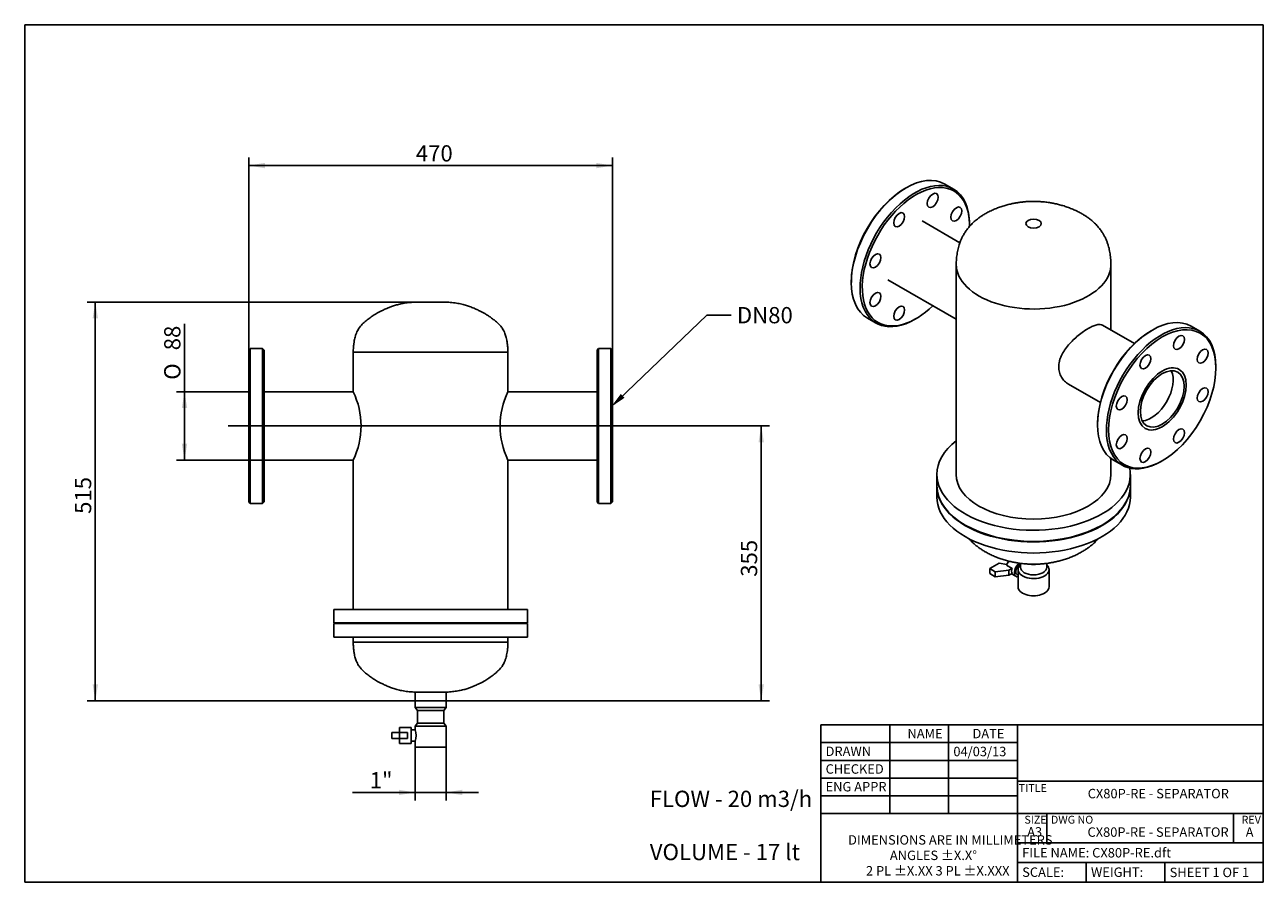
# Model space of a CAD drawing. Units: millimetres. Extents: x 10 to 410, y 10 to 287.
import ezdxf
from ezdxf.enums import TextEntityAlignment as Align
from ezdxf.lldxf.tags import DXFTag

# ---------------------------------------------------------------- set-up
doc = ezdxf.new("R2010")
doc.units = ezdxf.units.MM
for name, color, linetype in [('CX80P-RE-VESSEL', 7, 'Continuous'), ('Default', 7, 'Continuous'), ('DN80_FLANGE', 7, 'Continuous'), ('VALVE', 7, 'Continuous')]:
    doc.layers.add(name, color=color, linetype=linetype)
doc.styles.add('SEACAD_Solid_Edge_ISO', font='AGENCYR.TTF')
doc.styles.add('SEACAD_Solid_Edge_ISO1_Symbols', font='txt')
tags = doc.linetypes.add('CENTER2', pattern=[28.575, 19.05, -3.175, 3.175, -3.175]).pattern_tags.tags
tags[10:11] = [DXFTag(74, 4), DXFTag(75, 0), DXFTag(340, '0'), DXFTag(46, 0.0), DXFTag(50, 0.0), DXFTag(44, 0.0), DXFTag(45, 0.0)]
tags[8:9] = [DXFTag(74, 4), DXFTag(75, 0), DXFTag(340, '0'), DXFTag(46, 0.0), DXFTag(50, 0.0), DXFTag(44, 0.0), DXFTag(45, 0.0)]
tags[6:7] = [DXFTag(74, 4), DXFTag(75, 0), DXFTag(340, '0'), DXFTag(46, 0.0), DXFTag(50, 0.0), DXFTag(44, 0.0), DXFTag(45, 0.0)]
tags[4:5] = [DXFTag(74, 4), DXFTag(75, 0), DXFTag(340, '0'), DXFTag(46, 0.0), DXFTag(50, 0.0), DXFTag(44, 0.0), DXFTag(45, 0.0)]

# ---------------------------------------------------------------- blocks, each defined once
blk = doc.blocks.new('SEANNOT_GROUP')
at = {"layer": 'Default', "color": 7, "linetype": 'CENTER2'}
blk.add_line((232.32, 157.4), (75.69, 157.4), dxfattribs=at)
blk = doc.blocks.new('SEANNOT_GROUP1')
at = {"layer": 'Default', "linetype": 'Continuous'}
blk.add_hatch(color=7, dxfattribs=at).paths.add_polyline_path([(202.51, 167.76), (199.32, 163.5), (203.72, 166.5)])
at = {"layer": 'Default', "color": 7, "linetype": 'Continuous'}
blk.add_line((230.3, 193.19), (238.17, 193.19), dxfattribs=at)
blk.add_lwpolyline([(230.3, 193.19), (199.32, 163.5)], dxfattribs=at)
at = {"layer": 'Default', "color": 7, "linetype": 'Continuous', "style": 'SEACAD_Solid_Edge_ISO'}
blk.add_text('DN80', height=5.25, dxfattribs=at).set_placement((240.01, 195.81), align=Align.TOP_LEFT)
blk = doc.blocks.new('SE1')
at = {"layer": 'CX80P-RE-VESSEL', "color": 7, "linetype": 'Continuous'}
for p, q in [((312.02, 216.57), (299.79, 223.63)), ((310.83, 209.61), (310.83, 141.74)), ((360.83, 188.39), (360.83, 209.61)), ((288.79, 204.58), (310.83, 191.85)), ((368.39, 184.02), (358.13, 189.94)), ((347.13, 170.89), (357.39, 164.97)), ((360.83, 141.74), (360.83, 146.89)), ((304.58, 141.74), (304.58, 138.15)), ((367.08, 138.15), (367.08, 141.74)), ((304.58, 137.98), (304.58, 134.39)), ((367.08, 134.39), (367.08, 137.98))]:
    blk.add_line(p, q, dxfattribs=at)
for centre, major_axis in [((335.83, 222.78), (-2.5, 0)), ((377.38, 166.13), (-5.5, -9.53)), ((377.38, 166.13), (5, 8.66))]:
    blk.add_ellipse(centre, major_axis=major_axis, ratio=0.57735, dxfattribs=at)
for centre, major_axis, start_param, end_param in [((335.83, 209.61), (-25, 0), 0, 3.170093), ((335.83, 209.61), (-25, 0), 6.254686, 6.283185), ((335.83, 141.74), (-31.25, 0), 5.639684, 6.283185), ((335.83, 141.74), (-31.25, 0), 0, 3.253853), ((335.83, 141.74), (25, 0), 3.141593, 6.283185), ((335.83, 137.98), (31.25, 0), 3.137067, 6.283185), ((335.83, 138.15), (31.25, 0), 3.141593, 6.283185), ((335.83, 137.98), (31.25, 0), 0, 0.004525), ((335.83, 134.39), (-31.25, 0), 0, 3.141593)]:
    blk.add_ellipse(centre, major_axis=major_axis, ratio=0.57735, start_param=start_param, end_param=end_param, dxfattribs=at)
for points, knots in [([(335.83, 229.94), (335.1, 229.93), (334.25, 229.92), (332.93, 229.82), (332.05, 229.73), (331.23, 229.62), (330.45, 229.5), (329.51, 229.34), (328.29, 229.08), (326.96, 228.74), (325.55, 228.32), (324.14, 227.82), (322.75, 227.24), (321.4, 226.6), (320.17, 225.93), (319.09, 225.25), (318.1, 224.57), (317.15, 223.83), (316.19, 222.99), (315.28, 222.06), (314.46, 221.07), (313.75, 220.07), (313.16, 219.1), (312.66, 218.13), (312.19, 217.09), (311.83, 216.08), (311.54, 215.07), (311.33, 214.19), (311.17, 213.29), (311.03, 212.35), (310.93, 211.37), (310.87, 210.57), (310.85, 210.15), (310.84, 210.02)], [0, 0, 0, 0, 0.053491, 0.073487, 0.104555, 0.124383, 0.139809, 0.168196, 0.201184, 0.238763, 0.278391, 0.318916, 0.359849, 0.400973, 0.442176, 0.477604, 0.509578, 0.546345, 0.586138, 0.626926, 0.667447, 0.705704, 0.739978, 0.769872, 0.799071, 0.836376, 0.863095, 0.887677, 0.911266, 0.936703, 0.962717, 0.990482, 1, 1, 1, 1]), ([(360.82, 210.02), (360.8, 210.39), (360.77, 211.02), (360.67, 212.05), (360.55, 213), (360.39, 213.92), (360.19, 214.82), (359.95, 215.72), (359.64, 216.65), (359.26, 217.6), (358.79, 218.57), (358.28, 219.49), (357.67, 220.44), (356.92, 221.43), (356.05, 222.42), (355.1, 223.33), (354.14, 224.14), (353.18, 224.85), (352.19, 225.5), (351.1, 226.15), (349.86, 226.8), (348.5, 227.42), (347.09, 227.98), (345.67, 228.46), (344.25, 228.87), (342.88, 229.19), (341.62, 229.44), (340.6, 229.6), (339.51, 229.74), (338.39, 229.85), (337.07, 229.93), (336.3, 229.94), (335.83, 229.94)], [0, 0, 0, 0, 0.027866, 0.055481, 0.080835, 0.105285, 0.129969, 0.155684, 0.183516, 0.214243, 0.244522, 0.273547, 0.307367, 0.346123, 0.389414, 0.429863, 0.468393, 0.503375, 0.536625, 0.570073, 0.611478, 0.65275, 0.693735, 0.73422, 0.773833, 0.811847, 0.846735, 0.875745, 0.89578, 0.934422, 0.965812, 1, 1, 1, 1]), ([(353.51, 188.89), (352.99, 188.59), (352.46, 188.25), (351.37, 187.49), (350.8, 187.06), (349.7, 186.16), (349.16, 185.68), (348.11, 184.67), (347.6, 184.14), (346.66, 183.04), (346.22, 182.48), (345.44, 181.31), (345.1, 180.72), (344.67, 179.82), (344.55, 179.51), (344.33, 178.9), (344.23, 178.59), (344.01, 177.67), (343.93, 177.07), (343.93, 175.88), (344.01, 175.29), (344.3, 174.19), (344.52, 173.67), (345.09, 172.71), (345.43, 172.28), (346.21, 171.51), (346.66, 171.17), (347.13, 170.89), (347.13, 170.89), (347.13, 170.89)], [0, 0, 0, 0, 0.03125, 0.03125, 0.0625, 0.0625, 0.09375, 0.09375, 0.125, 0.125, 0.15625, 0.15625, 0.1875, 0.1875, 0.203125, 0.203125, 0.21875, 0.21875, 0.25, 0.25, 0.28125, 0.28125, 0.3125, 0.3125, 0.34375, 0.34375, 0.375, 0.375, 0.3751587, 0.3751587, 0.3751587, 0.3751587]), ([(358.13, 189.94), (357.89, 190.08), (357.62, 190.16), (357, 190.21), (356.65, 190.17), (355.87, 189.99), (355.44, 189.84), (354.53, 189.45), (354.03, 189.19), (353.51, 188.89)], [0.875182, 0.875182, 0.875182, 0.875182, 0.90625, 0.90625, 0.9375, 0.9375, 0.96875, 0.96875, 1, 1, 1, 1]), ([(314.98, 120.99), (315.2, 120.74), (315.71, 120.17), (316.57, 119.35), (317.53, 118.54), (318.49, 117.83), (319.47, 117.17), (320.57, 116.52), (321.8, 115.88), (323.17, 115.25), (324.57, 114.7), (326, 114.22), (327.42, 113.81), (328.79, 113.48), (330.05, 113.24), (331.07, 113.08), (332.16, 112.93), (333.27, 112.83), (334.6, 112.75), (335.36, 112.74), (335.83, 112.73)], [0.3583774, 0.3583774, 0.3583774, 0.3583774, 0.3894144, 0.4298629, 0.4683925, 0.5033746, 0.5366251, 0.5700732, 0.6114779, 0.6527496, 0.6937349, 0.7342202, 0.7738326, 0.8118474, 0.8467347, 0.8757448, 0.8957802, 0.934422, 0.9658125, 1, 1, 1, 1]), ([(335.83, 112.73), (336.57, 112.75), (337.41, 112.76), (338.73, 112.86), (339.61, 112.95), (340.44, 113.06), (341.21, 113.17), (342.16, 113.34), (343.37, 113.6), (344.71, 113.94), (346.12, 114.36), (347.53, 114.86), (348.92, 115.44), (350.27, 116.08), (351.5, 116.75), (352.58, 117.42), (353.56, 118.1), (354.52, 118.84), (355.47, 119.69), (356.17, 120.4), (356.54, 120.82), (356.62, 120.91)], [0, 0, 0, 0, 0.0534908, 0.0734866, 0.1045546, 0.1243826, 0.1398092, 0.1681963, 0.201184, 0.238763, 0.2783906, 0.3189156, 0.3598486, 0.400973, 0.4421756, 0.4776037, 0.5095782, 0.5463451, 0.5861382, 0.6269257, 0.6385069, 0.6385069, 0.6385069, 0.6385069])]:
    blk.add_open_spline(points, degree=3, knots=knots, dxfattribs=at)
at = {"layer": 'DN80_FLANGE', "color": 7, "linetype": 'Continuous'}
for p, q in [((294.64, 234.31), (294.29, 234.11)), ((309.97, 233.92), (307.14, 235.55)), ((315.15, 222.06), (315.15, 222.47)), ((276.97, 204.1), (276.97, 203.69)), ((282.14, 192.25), (284.97, 190.61)), ((297.47, 191.85), (297.83, 192.06)), ((374.19, 188.38), (373.84, 188.18)), ((389.52, 187.99), (386.69, 189.62)), ((394.7, 176.14), (394.7, 176.54)), ((356.52, 158.17), (356.52, 157.76)), ((361.69, 146.32), (364.52, 144.69)), ((377.02, 145.93), (377.38, 146.13))]:
    blk.add_line(p, q, dxfattribs=at)
for centre, major_axis, start_param, end_param in [((294.64, 213.9), (-12.5, -21.65), 3.141593, 6.283185), ((297.47, 212.27), (12.5, 21.65), 0, 3.926991), ((294.29, 214.1), (12.25, 21.22), 0.785398, 2.356194), ((297.83, 212.06), (-12.25, -21.22), 2.346196, 6.283185), ((297.47, 212.27), (12.5, 21.65), 5.497787, 6.283185), ((297.83, 212.06), (-12.25, -21.22), 0, 1.105173), ((374.19, 167.97), (-12.5, -21.65), 3.141593, 6.283185), ((373.84, 168.17), (12.25, 21.22), 0.785398, 2.356194), ((377.02, 166.34), (12.5, 21.65), 0, 3.926991), ((377.02, 166.34), (12.5, 21.65), 5.497787, 6.283185), ((373.84, 168.17), (-5, -8.66), 0.361367, 2.780226)]:
    blk.add_ellipse(centre, major_axis=major_axis, ratio=0.57735, start_param=start_param, end_param=end_param, dxfattribs=at)
for centre, major_axis in [((303.24, 230.27), (-1.25, -2.17)), ((310.89, 225.85), (-1.25, -2.17)), ((292.41, 224.02), (-1.25, -2.17)), ((284.76, 210.77), (-1.25, -2.17)), ((284.76, 198.27), (-1.25, -2.17)), ((292.41, 193.85), (-1.25, -2.17)), ((377.38, 166.13), (-12.25, -21.22)), ((382.79, 184.34), (-1.25, -2.17)), ((371.96, 178.1), (-1.25, -2.17)), ((390.44, 179.93), (-1.25, -2.17)), ((377.38, 166.13), (5, 8.66)), ((390.44, 167.43), (-1.25, -2.17)), ((364.31, 164.84), (-1.25, -2.17)), ((382.79, 154.17), (-1.25, -2.17)), ((364.31, 152.34), (-1.25, -2.17)), ((371.96, 147.92), (-1.25, -2.17))]:
    blk.add_ellipse(centre, major_axis=major_axis, ratio=0.57735, dxfattribs=at)
at = {"layer": 'VALVE', "color": 7, "linetype": 'Continuous'}
for p, q in [((324.73, 113.08), (321.69, 111.33)), ((327.19, 112.65), (324.73, 113.08)), ((327.11, 112.41), (328.88, 111.39)), ((331.58, 113.01), (331.58, 111.73)), ((340.08, 111.73), (340.08, 113.01)), ((321.69, 111.33), (323.46, 110.31)), ((321.69, 109.69), (321.69, 111.33)), ((321.69, 109.69), (323.46, 108.67)), ((323.46, 110.31), (327.88, 110.82)), ((323.46, 108.67), (323.46, 110.31)), ((323.46, 108.67), (327.88, 109.18)), ((327.88, 110.82), (328.88, 111.39)), ((327.88, 109.18), (327.88, 110.82)), ((327.88, 109.18), (328.88, 109.76)), ((328.69, 109.65), (330.14, 108.82)), ((330.48, 109.4), (330.83, 109.19)), ((330.83, 110.98), (330.83, 105.41)), ((340.83, 105.41), (340.83, 110.98))]:
    blk.add_line(p, q, dxfattribs=at)
for centre, major_axis, start_param, end_param in [((328.76, 112.55), (-1.27, -2.2), 4.493502, 5.093898), ((331.41, 111.02), (-1.27, -2.2), 3.926991, 6.283185), ((331.41, 111.02), (-0.94, -1.62), 3.798858, 6.283185), ((335.83, 110.98), (5, 0), 2.586782, 6.283185), ((335.83, 115.08), (4.25, 0), 4.408586, 5.012627), ((335.83, 110.98), (5, 0), 0, 0.554811), ((330.53, 111.53), (-1.27, -2.2), 5.093898, 5.901676), ((331.41, 111.02), (-1.27, -2.2), 0, 0.456841), ((335.83, 111.73), (4.25, 0), 3.141593, 6.283185), ((335.83, 105.41), (-5, 0), 0, 3.141593)]:
    blk.add_ellipse(centre, major_axis=major_axis, ratio=0.57735, start_param=start_param, end_param=end_param, dxfattribs=at)
blk = doc.blocks.new('GDimGGroup')
at = {"layer": 'Default', "linetype": 'Continuous'}
for points in [[(87.57, 242.39), (82.32, 241.52), (87.57, 240.64)], [(194.57, 242.39), (194.57, 240.64), (199.82, 241.52)]]:
    blk.add_hatch(color=7, dxfattribs=at).paths.add_polyline_path(points)
at = {"layer": 'Default', "color": 7, "linetype": 'Continuous'}
for p, q in [((82.32, 181.9), (82.32, 244.14)), ((199.82, 181.9), (199.82, 244.14)), ((82.32, 241.52), (199.82, 241.52))]:
    blk.add_line(p, q, dxfattribs=at)
at = {"layer": 'Default', "color": 7, "linetype": 'Continuous', "style": 'SEACAD_Solid_Edge_ISO'}
blk.add_text('470', height=5.25, dxfattribs=at).set_placement((136.3, 248.08), align=Align.TOP_LEFT)
blk = doc.blocks.new('GDimGGroup1')
at = {"layer": 'Default', "linetype": 'Continuous'}
for points in [[(60.72, 163.15), (62.47, 163.15), (61.59, 168.4)], [(60.72, 151.65), (61.59, 146.4), (62.47, 151.65)]]:
    blk.add_hatch(color=7, dxfattribs=at).paths.add_polyline_path(points)
at = {"layer": 'Default', "color": 7, "linetype": 'Continuous'}
for p, q in [((61.59, 146.4), (61.59, 190.36)), ((82.32, 168.4), (58.97, 168.4)), ((99.2, 146.4), (58.97, 146.4))]:
    blk.add_line(p, q, dxfattribs=at)
for s, style, p in [('88', 'SEACAD_Solid_Edge_ISO', (55.03, 181.84)), ('O', 'SEACAD_Solid_Edge_ISO1_Symbols', (55.03, 172.32))]:
    blk.add_text(s, height=5.25, rotation=90, dxfattribs=dict(at, style=style)).set_placement(p, align=Align.TOP_LEFT)
blk = doc.blocks.new('GDimGGroup2')
at = {"layer": 'Default', "linetype": 'Continuous'}
for points in [[(248.74, 152.15), (247.87, 157.4), (246.99, 152.15)], [(248.74, 73.9), (246.99, 73.9), (247.87, 68.65)]]:
    blk.add_hatch(color=7, dxfattribs=at).paths.add_polyline_path(points)
at = {"layer": 'Default', "color": 7, "linetype": 'Continuous'}
for p, q in [((232.32, 157.4), (250.49, 157.4)), ((247.87, 68.65), (247.87, 157.4)), ((146.07, 68.65), (250.49, 68.65))]:
    blk.add_line(p, q, dxfattribs=at)
at = {"layer": 'Default', "color": 7, "linetype": 'Continuous', "style": 'SEACAD_Solid_Edge_ISO'}
blk.add_text('355', height=5.25, rotation=90, dxfattribs=at).set_placement((241.3, 108.67), align=Align.TOP_LEFT)
blk = doc.blocks.new('GDimGGroup3')
at = {"layer": 'Default', "linetype": 'Continuous'}
for points in [[(130.82, 38.13), (136.07, 39), (130.82, 39.88)], [(151.32, 38.13), (151.32, 39.88), (146.07, 39)]]:
    blk.add_hatch(color=7, dxfattribs=at).paths.add_polyline_path(points)
at = {"layer": 'Default', "color": 7, "linetype": 'Continuous'}
for p, q in [((136.07, 53.65), (136.07, 36.38)), ((146.07, 53.65), (146.07, 36.38)), ((156.57, 39), (115.9, 39))]:
    blk.add_line(p, q, dxfattribs=at)
at = {"layer": 'Default', "color": 7, "linetype": 'Continuous', "style": 'SEACAD_Solid_Edge_ISO'}
blk.add_text('1"', height=5.25, dxfattribs=at).set_placement((121.41, 45.57), align=Align.TOP_LEFT)
blk = doc.blocks.new('GDimGGroup4')
at = {"layer": 'Default', "linetype": 'Continuous'}
for points in [[(31.91, 192.16), (33.66, 192.16), (32.78, 197.41)], [(31.91, 73.9), (32.78, 68.65), (33.66, 73.9)]]:
    blk.add_hatch(color=7, dxfattribs=at).paths.add_polyline_path(points)
at = {"layer": 'Default', "color": 7, "linetype": 'Continuous'}
for p, q in [((137.53, 197.41), (30.16, 197.41)), ((32.78, 68.65), (32.78, 197.41)), ((136.07, 68.65), (30.16, 68.65))]:
    blk.add_line(p, q, dxfattribs=at)
at = {"layer": 'Default', "color": 7, "linetype": 'Continuous', "style": 'SEACAD_Solid_Edge_ISO'}
blk.add_text('515', height=5.25, rotation=90, dxfattribs=at).set_placement((26.22, 128.98), align=Align.TOP_LEFT)
blk = doc.blocks.new('SEANNOT_GROUP3')
at = {"layer": 'Default', "color": 7, "linetype": 'Continuous', "style": 'SEACAD_Solid_Edge_ISO'}
blk.add_text('04/03/13', height=3.048, dxfattribs=at).set_placement((309.924, 53.7515), align=Align.TOP_LEFT)
blk = doc.blocks.new('SEANNOT_GROUP4')
at = {"layer": 'Default', "color": 7, "linetype": 'Continuous', "style": 'SEACAD_Solid_Edge_ISO'}
blk.add_text('CX80P-RE - SEPARATOR', height=3.048, dxfattribs=at).set_placement((353.31, 40.16), align=Align.TOP_LEFT)
blk = doc.blocks.new('SEANNOT_GROUP5')
at = {"layer": 'Default', "color": 7, "linetype": 'Continuous', "style": 'SEACAD_Solid_Edge_ISO'}
blk.add_text('CX80P-RE - SEPARATOR', height=3.048, dxfattribs=at).set_placement((353.24, 27.72), align=Align.TOP_LEFT)
blk = doc.blocks.new('SEANNOT_GROUP6')
at = {"layer": 'Default', "color": 7, "linetype": 'Continuous', "style": 'SEACAD_Solid_Edge_ISO'}
blk.add_text('A', height=3.05, dxfattribs=at).set_placement((404.34, 27.72), align=Align.TOP_LEFT)
blk = doc.blocks.new('SEANNOT_GROUP7')
at = {"layer": 'Default', "color": 7, "linetype": 'Continuous', "style": 'SEACAD_Solid_Edge_ISO'}
blk.add_text('FILE NAME: CX80P-RE.dft', height=3.048, dxfattribs=at).set_placement((332.149, 21.049), align=Align.TOP_LEFT)
blk = doc.blocks.new('SEANNOT_GROUP8')
at = {"layer": 'Default', "color": 7, "linetype": 'Continuous', "style": 'SEACAD_Solid_Edge_ISO'}
blk.add_text('SHEET 1 OF 1', height=3.048, dxfattribs=at).set_placement((379.774, 14.699), align=Align.TOP_LEFT)

msp = doc.modelspace()

# ---------------------------------------------------------------- linework, layer by layer
at = {"layer": 'CX80P-RE-VESSEL', "color": 7, "linetype": 'Continuous'}
for p, q in [((144.62, 197.41), (137.53, 197.41)), ((166.07, 181.28), (116.07, 181.28)), ((116.07, 181.28), (116.07, 168.37)), ((166.07, 168.4), (166.07, 181.28)), ((116.09, 168.4), (87.32, 168.4)), ((194.82, 168.4), (166.07, 168.4)), ((87.32, 146.4), (116.07, 146.4)), ((116.07, 146.4), (116.07, 98.15)), ((166.06, 146.4), (194.82, 146.4)), ((166.07, 98.15), (166.07, 146.43)), ((172.32, 98.15), (109.82, 98.15)), ((109.82, 98.15), (109.82, 93.75)), ((172.32, 93.75), (172.32, 98.15)), ((172.32, 93.75), (109.82, 93.75)), ((109.82, 93.75), (110, 93.65)), ((110, 93.65), (109.82, 93.55)), ((172.32, 93.55), (109.82, 93.55)), ((109.82, 93.55), (109.82, 89.15)), ((172.15, 93.65), (110, 93.65)), ((172.15, 93.65), (172.32, 93.75)), ((172.32, 93.55), (172.15, 93.65)), ((172.32, 89.15), (172.32, 93.55)), ((172.32, 89.15), (109.82, 89.15)), ((116.07, 89.15), (116.07, 87.53)), ((166.07, 87.53), (166.07, 89.15)), ((166.07, 87.53), (116.07, 87.53)), ((146.07, 71.42), (136.07, 71.42)), ((136.07, 71.42), (136.07, 68.65)), ((146.07, 68.65), (136.07, 68.65)), ((146.07, 68.65), (146.07, 71.42))]:
    msp.add_line(p, q, dxfattribs=at)
for centre, start, end in [((93.66, 157.4), 333.8619, 26.1381), ((188.49, 157.4), 153.8619, 206.1381)]:
    msp.add_arc(centre, 24.97, start, end, dxfattribs=at)
for points, knots in [([(137.53, 197.41), (136.75, 197.4), (135.51, 197.38), (133.58, 197.2), (131.91, 196.94), (130.42, 196.6), (129.11, 196.22), (127.96, 195.81), (126.86, 195.35), (125.81, 194.87), (124.81, 194.39), (123.98, 193.95), (123, 193.38), (121.88, 192.62), (120.57, 191.64), (119.3, 190.58), (118.38, 189.61), (117.8, 188.77), (117.44, 188.12), (117.1, 187.35), (116.81, 186.56), (116.59, 185.74), (116.41, 184.9), (116.26, 183.89), (116.14, 182.64), (116.1, 181.81), (116.07, 181.28)], [0, 0, 0, 0, 0.070505, 0.133572, 0.189982, 0.240448, 0.285592, 0.325943, 0.361925, 0.40488, 0.441242, 0.472276, 0.499256, 0.554009, 0.607702, 0.662966, 0.718432, 0.740511, 0.764834, 0.792512, 0.82479, 0.848744, 0.876962, 0.910717, 0.951298, 1, 1, 1, 1]), ([(166.07, 181.28), (166.05, 181.84), (166, 182.71), (165.87, 184.01), (165.71, 185.06), (165.52, 185.92), (165.31, 186.64), (165.05, 187.35), (164.75, 188.05), (164.37, 188.74), (163.84, 189.51), (163.08, 190.34), (162.09, 191.23), (161.06, 192.03), (160, 192.8), (159.05, 193.44), (158.16, 193.96), (157.3, 194.41), (156.28, 194.9), (155.06, 195.45), (153.72, 195.99), (152.27, 196.46), (150.7, 196.85), (148.91, 197.16), (146.82, 197.37), (145.47, 197.4), (144.62, 197.41)], [0, 0, 0, 0, 0.051379, 0.09371, 0.128539, 0.157403, 0.181809, 0.203192, 0.232689, 0.258385, 0.281562, 0.325976, 0.370282, 0.414103, 0.456504, 0.500768, 0.528272, 0.560002, 0.597304, 0.641507, 0.693678, 0.740902, 0.794295, 0.854645, 0.922871, 1, 1, 1, 1]), ([(116.07, 87.53), (116.1, 86.96), (116.15, 86.09), (116.28, 84.79), (116.44, 83.74), (116.63, 82.88), (116.84, 82.16), (117.1, 81.45), (117.4, 80.75), (117.78, 80.06), (118.31, 79.29), (119.07, 78.46), (120.06, 77.57), (121.09, 76.77), (122.15, 76), (123.1, 75.36), (123.99, 74.84), (124.85, 74.39), (125.87, 73.9), (127.09, 73.35), (128.43, 72.81), (129.88, 72.34), (131.45, 71.95), (133.24, 71.64), (134.85, 71.46), (135.76, 71.44), (136.08, 71.43)], [0, 0, 0, 0, 0.053985, 0.098465, 0.13506, 0.165389, 0.191033, 0.213501, 0.244495, 0.271495, 0.295847, 0.342514, 0.389069, 0.435112, 0.479665, 0.526175, 0.555074, 0.588414, 0.627608, 0.674054, 0.728872, 0.778491, 0.834594, 0.898006, 0.969693, 1, 1, 1, 1]), ([(146.03, 71.43), (146.29, 71.43), (147.11, 71.45), (148.57, 71.6), (150.24, 71.86), (151.73, 72.2), (153.04, 72.58), (154.19, 72.99), (155.29, 73.45), (156.34, 73.93), (157.34, 74.41), (158.17, 74.85), (159.15, 75.42), (160.27, 76.19), (161.58, 77.16), (162.85, 78.22), (163.77, 79.19), (164.35, 80.03), (164.71, 80.68), (165.05, 81.45), (165.34, 82.24), (165.56, 83.06), (165.74, 83.9), (165.89, 84.91), (166.01, 86.16), (166.05, 86.99), (166.07, 87.53)], [0, 0, 0, 0, 0.024928, 0.091087, 0.150264, 0.203204, 0.250562, 0.292892, 0.330638, 0.375699, 0.413844, 0.446399, 0.474702, 0.53214, 0.588467, 0.64644, 0.704626, 0.727788, 0.753303, 0.782338, 0.816198, 0.841327, 0.870929, 0.906339, 0.948909, 1, 1, 1, 1])]:
    msp.add_open_spline(points, degree=3, knots=knots, dxfattribs=at)
at = {"layer": 'Default', "color": 7, "linetype": 'Continuous'}
for p, q in [((410, 287), (10, 287)), ((10, 287), (10, 10)), ((410, 10), (410, 287)), ((267.12, 10), (267.12, 60.8)), ((267.12, 60.8), (410, 60.8)), ((289.35, 32.22), (289.35, 60.8)), ((308.4, 32.22), (308.4, 60.8)), ((330.62, 10), (330.62, 60.8)), ((267.12, 55.09), (330.62, 55.09)), ((267.12, 49.37), (330.62, 49.37)), ((267.12, 43.66), (330.62, 43.66)), ((330.62, 42.63), (410, 42.63)), ((267.12, 37.94), (330.62, 37.94)), ((267.12, 32.22), (410, 32.22)), ((340.15, 22.7), (340.15, 32.1)), ((400.35, 22.7), (400.35, 32.1)), ((330.62, 22.7), (410, 22.7)), ((330.62, 16.35), (410, 16.35)), ((352.85, 10), (352.85, 16.35)), ((378.25, 10), (378.25, 16.35)), ((10, 10), (410, 10))]:
    msp.add_line(p, q, dxfattribs=at)
at = {"layer": 'DN80_FLANGE', "color": 7, "linetype": 'Continuous'}
for p, q in [((82.82, 182.4), (82.32, 181.9)), ((82.32, 181.9), (82.32, 132.9)), ((82.82, 132.4), (82.82, 182.4)), ((86.82, 182.4), (82.82, 182.4)), ((86.82, 182.4), (86.82, 132.4)), ((87.32, 181.9), (86.82, 182.4)), ((87.32, 132.9), (87.32, 181.9)), ((195.32, 182.4), (194.82, 181.9)), ((194.82, 181.9), (194.82, 132.9)), ((195.32, 132.4), (195.32, 182.4)), ((199.32, 182.4), (195.32, 182.4)), ((199.32, 182.4), (199.32, 132.4)), ((199.82, 181.9), (199.32, 182.4)), ((199.82, 132.9), (199.82, 181.9)), ((82.32, 132.9), (82.82, 132.4)), ((82.82, 132.4), (86.82, 132.4)), ((86.82, 132.4), (87.32, 132.9)), ((194.82, 132.9), (195.32, 132.4)), ((195.32, 132.4), (199.32, 132.4)), ((199.32, 132.4), (199.82, 132.9))]:
    msp.add_line(p, q, dxfattribs=at)
at = {"layer": 'VALVE', "color": 7, "linetype": 'Continuous'}
for p, q in [((146.07, 68.65), (136.07, 68.65)), ((136.07, 68.65), (136.07, 66.47)), ((146.07, 66.47), (146.07, 68.65)), ((146.07, 66.47), (136.07, 66.47)), ((136.07, 66.47), (136.82, 65.5)), ((145.32, 65.5), (136.82, 65.5)), ((136.82, 65.5), (136.82, 61.39)), ((145.32, 65.5), (146.07, 66.47)), ((145.32, 61.39), (145.32, 65.5)), ((136.82, 61.39), (136.07, 60.47)), ((146.07, 60.47), (136.07, 60.47)), ((136.07, 60.47), (136.07, 59.25)), ((145.32, 61.39), (136.82, 61.39)), ((146.07, 60.47), (145.32, 61.39)), ((146.07, 53.65), (146.07, 60.47)), ((128.57, 58.4), (131.07, 58.4)), ((128.57, 56.4), (128.57, 58.4)), ((128.57, 56.4), (131.07, 56.4)), ((131.07, 59.95), (131.07, 58.4)), ((134.82, 59.95), (131.07, 59.95)), ((131.07, 58.4), (133.57, 58.4)), ((131.07, 56.4), (131.07, 58.4)), ((131.07, 54.86), (131.07, 56.4)), ((131.07, 56.4), (133.57, 56.4)), ((133.57, 56.4), (133.57, 58.4)), ((134.82, 59.95), (134.82, 54.86)), ((136.08, 59.28), (134.82, 59.28)), ((131.07, 54.86), (134.82, 54.86)), ((134.82, 55.53), (136.07, 55.53)), ((136.07, 55.53), (136.07, 53.65)), ((146.07, 53.65), (136.07, 53.65))]:
    msp.add_line(p, q, dxfattribs=at)
msp.add_arc((131.43, 57.4), 5.01, 338.0033, 21.9967, dxfattribs=at)

# ---------------------------------------------------------------- block references
at = {"layer": 'Default'}
for name in ['GDimGGroup', 'SE1', 'GDimGGroup4', 'SEANNOT_GROUP1', 'GDimGGroup1', 'SEANNOT_GROUP', 'GDimGGroup2', 'GDimGGroup3', 'SEANNOT_GROUP3', 'SEANNOT_GROUP4', 'SEANNOT_GROUP5', 'SEANNOT_GROUP6', 'SEANNOT_GROUP7', 'SEANNOT_GROUP8']:
    msp.add_blockref(name, (0, 0), dxfattribs=at)

# ---------------------------------------------------------------- texts
at = {"layer": 'Default', "color": 7, "linetype": 'Continuous', "style": 'SEACAD_Solid_Edge_ISO'}
for s, height, p in [('NAME', 3.048, (295.1, 59.54)), ('DATE', 3.048, (316.08, 59.54)), ('DRAWN', 3.048, (268.65, 53.82)), ('CHECKED', 3.048, (268.65, 48.11)), ('FLOW - 20 m3/h', 5.25, (211.86, 39.56)), ('ENG APPR', 3.048, (268.65, 42.39)), ('TITLE', 2.54, (331.03, 41.71)), ('SIZE', 2.54, (332.85, 31.47)), ('DWG NO', 2.54, (341.42, 31.47)), ('REV', 2.54, (403.01, 31.47)), ('DIMENSIONS ARE IN MILLIMETERS', 3.048, (275.91, 25.2)), ('A3', 3.048, (333.76, 27.79)), ('VOLUME - 17 lt', 5.25, (211.86, 22.38)), ('ANGLES ±X.X°', 3.048, (289.42, 20.21)), ('2 PL ±X.XX 3 PL ±X.XXX', 3.048, (281.7, 15.22)), ('SCALE:', 3.048, (332.15, 14.77)), ('WEIGHT:', 3.048, (354.37, 14.77))]:
    msp.add_text(s, height=height, dxfattribs=at).set_placement(p, align=Align.TOP_LEFT)

doc.saveas('drawing.dxf')
